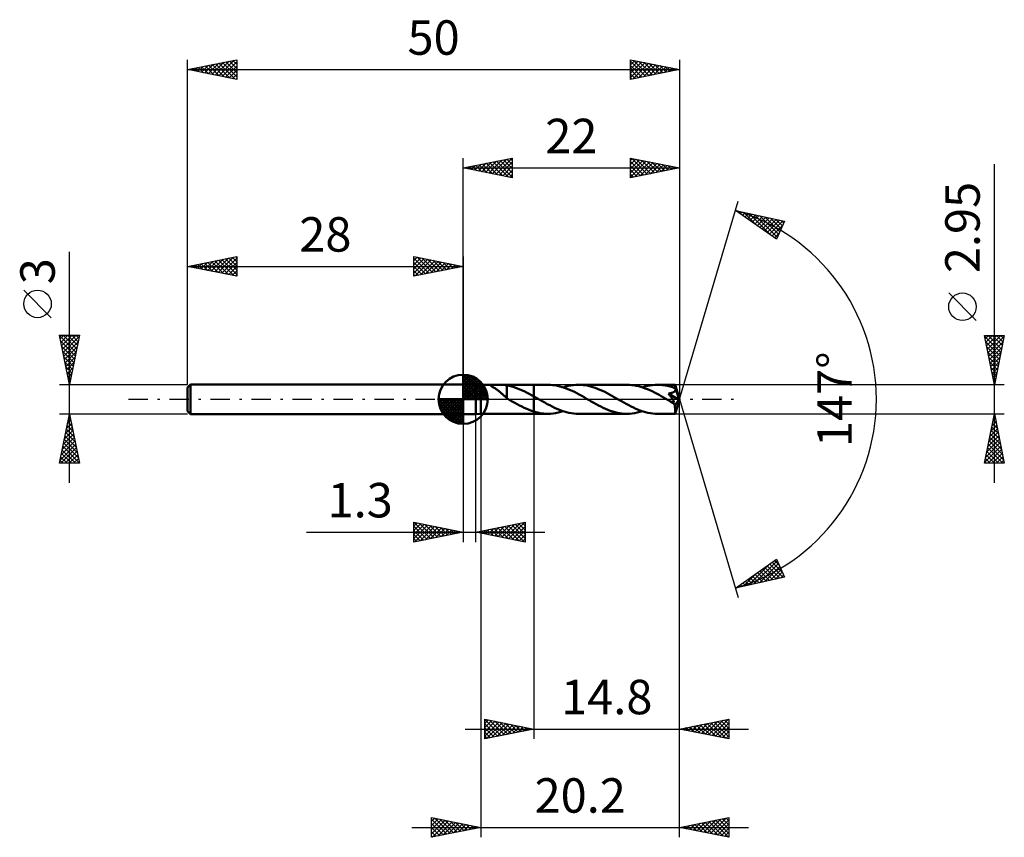
# Model space of a CAD drawing. Units: millimetres. Extents: x -45 to 55, y -44 to 39.
import ezdxf
from ezdxf.enums import TextEntityAlignment as Align

# ---------------------------------------------------------------- set-up
doc = ezdxf.new("R2010")
doc.units = ezdxf.units.MM
doc.header["$LTSCALE"] = 4.9
doc.linetypes.add('LONGDASH_DASH', pattern=[0.85, 0.4, -0.2, 0.05, -0.2])
for name, color, linetype in [('1', 4, 'CONTINUOUS'), ('2', 7, 'CONTINUOUS'), ('4', 2, 'LONGDASH_DASH'), ('CUT', 1, 'CONTINUOUS'), ('NOCUT', 7, 'CONTINUOUS'), ('SK1', 4, 'CONTINUOUS'), ('SK2', 7, 'CONTINUOUS'), ('SK4', 2, 'LONGDASH_DASH')]:
    doc.layers.add(name, color=color, linetype=linetype)
doc.styles.get("Standard").update_dxf_attribs({"font": 'Monospac821 BT'})

msp = doc.modelspace()

# ---------------------------------------------------------------- linework, layer by layer
at = {"layer": '1', "color": 4, "linetype": 'CONTINUOUS', "lineweight": 50}
for p, q in [((0, 1.5), (1.3, 1.5)), ((0, -1.5), (0, 1.5)), ((1.8, 1.47), (1.3, 1.5)), ((1.3, -1.5), (1.3, 1.5)), ((1.8, 1.47), (3.05, 1.47)), ((1.8, -1.47), (1.8, 1.47)), ((2.77, 1.43), (2.78, 1.45)), ((2.78, 1.41), (2.77, 1.43)), ((2.78, 1.45), (2.8, 1.46)), ((2.81, 1.39), (2.78, 1.41)), ((2.8, 1.46), (2.85, 1.47)), ((2.84, 1.36), (2.81, 1.39)), ((2.88, 1.34), (2.84, 1.36)), ((2.85, 1.47), (2.91, 1.47)), ((2.93, 1.31), (2.88, 1.34)), ((2.91, 1.47), (2.98, 1.47)), ((2.98, 1.28), (2.93, 1.31)), ((2.98, 1.47), (3.05, 1.47)), ((3.03, 1.24), (2.98, 1.28)), ((3.09, 1.2), (3.03, 1.24)), ((3.14, 1.47), (3.05, 1.47)), ((3.16, 1.16), (3.09, 1.2)), ((3.23, 1.47), (3.14, 1.47)), ((3.23, 1.12), (3.16, 1.16)), ((3.33, 1.47), (3.23, 1.47)), ((3.29, 1.08), (3.23, 1.12)), ((3.36, 1.03), (3.29, 1.08)), ((3.33, 1.47), (3.43, 1.47)), ((3.43, 0.98), (3.36, 1.03)), ((3.43, 1.47), (3.54, 1.47)), ((3.54, 1.47), (3.66, 1.47)), ((3.79, 1.47), (3.66, 1.47)), ((3.66, 1.47), (7.2, 1.47)), ((3.92, 1.47), (3.79, 1.47)), ((4.05, 1.47), (3.92, 1.47)), ((4.18, 1.46), (4.05, 1.47)), ((4.3, 1.44), (4.18, 1.46)), ((4.43, 1.42), (4.3, 1.44)), ((4.43, 0.41), (4.43, 1.42)), ((4.68, 1.36), (4.43, 1.41)), ((4.94, 1.3), (4.68, 1.36)), ((5.19, 1.23), (4.94, 1.3)), ((5.44, 1.14), (5.19, 1.23)), ((5.69, 1.04), (5.44, 1.14)), ((5.95, 0.94), (5.69, 1.04)), ((7.2, 1.47), (8.63, 1.47)), ((7.2, -1.48), (7.2, 1.47)), ((8.87, 1.47), (8.63, 1.47)), ((9.1, 1.45), (8.87, 1.47)), ((9.35, 1.42), (9.1, 1.45)), ((9.59, 1.37), (9.35, 1.42)), ((9.84, 1.31), (9.59, 1.37)), ((10.08, 1.24), (9.84, 1.31)), ((10.32, 1.16), (10.08, 1.24)), ((10.18, 1.21), (10.43, 1.29)), ((10.57, 1.07), (10.32, 1.16)), ((10.43, 1.29), (10.69, 1.36)), ((10.82, 0.97), (10.57, 1.07)), ((10.69, 1.36), (10.96, 1.41)), ((10.96, 1.41), (11.21, 1.45)), ((11.21, 1.45), (11.47, 1.47)), ((11.47, 1.47), (11.72, 1.47)), ((11.97, 1.47), (11.72, 1.47)), ((11.72, 1.47), (16.67, 1.47)), ((12.21, 1.45), (11.97, 1.47)), ((12.46, 1.42), (12.21, 1.45)), ((12.7, 1.37), (12.46, 1.42)), ((12.94, 1.31), (12.7, 1.37)), ((13.18, 1.24), (12.94, 1.31)), ((13.43, 1.16), (13.18, 1.24)), ((13.67, 1.07), (13.43, 1.16)), ((13.91, 0.97), (13.67, 1.07)), ((16.9, 1.47), (16.67, 1.47)), ((17.13, 1.45), (16.9, 1.47)), ((17.36, 1.42), (17.13, 1.45)), ((17.59, 1.38), (17.36, 1.42)), ((17.82, 1.33), (17.59, 1.38)), ((18.05, 1.27), (17.82, 1.33)), ((18.28, 1.19), (18.05, 1.27)), ((18.22, 1.21), (18.48, 1.29)), ((18.51, 1.11), (18.28, 1.19)), ((18.48, 1.29), (18.74, 1.36)), ((18.74, 1.02), (18.51, 1.11)), ((18.74, 1.36), (19, 1.41)), ((18.98, 0.92), (18.74, 1.02)), ((19, 1.41), (19.25, 1.45)), ((19.25, 1.45), (19.51, 1.47)), ((19.51, 1.47), (19.77, 1.47)), ((20.03, 1.47), (19.77, 1.47)), ((19.77, 1.47), (21.55, 1.47)), ((20.28, 1.45), (20.03, 1.47)), ((20.53, 1.41), (20.28, 1.45)), ((20.78, 1.36), (20.53, 1.41)), ((21.03, 1.3), (20.78, 1.36)), ((21.29, 1.22), (21.03, 1.3)), ((21.54, 1.14), (21.29, 1.22)), ((21.55, 1.11), (21.54, 1.14)), ((21.55, 1.46), (21.55, 1.47)), ((21.55, 1.47), (21.55, 1.47)), ((22, 0), (21.55, 1.47)), ((21.55, 1.47), (21.55, 1.47)), ((21.55, 1.47), (21.55, 1.47)), ((21.55, 1.47), (21.55, 1.47)), ((21.55, 1.47), (21.55, 1.47)), ((21.55, 1.47), (21.55, 1.47)), ((21.55, 1.47), (21.55, 1.47)), ((21.55, 1.44), (21.55, 1.46)), ((21.56, 1.43), (21.55, 1.44)), ((21.56, 1.07), (21.55, 1.11)), ((21.56, 1.4), (21.56, 1.43)), ((21.56, 1.38), (21.56, 1.4)), ((21.56, 1.35), (21.56, 1.38)), ((21.56, 1.32), (21.56, 1.35)), ((21.56, 1.29), (21.56, 1.32)), ((22, 0), (21.56, 1.29)), ((21.56, 1.14), (21.56, 1.29)), ((21.74, 0.63), (21.56, 1.14)), ((21.57, 1.04), (21.56, 1.07)), ((21.57, 1.01), (21.57, 1.04)), ((21.57, 0.98), (21.57, 1.01)), ((3.5, 0.93), (3.43, 0.98)), ((3.57, 0.88), (3.5, 0.93)), ((3.64, 0.83), (3.57, 0.88)), ((3.71, 0.78), (3.64, 0.83)), ((3.77, 0.72), (3.71, 0.78)), ((3.84, 0.66), (3.77, 0.72)), ((3.91, 0.6), (3.84, 0.66)), ((3.98, 0.54), (3.91, 0.6)), ((4.05, 0.48), (3.98, 0.54)), ((4.11, 0.42), (4.05, 0.48)), ((4.18, 0.36), (4.11, 0.42)), ((4.24, 0.3), (4.18, 0.36)), ((4.3, 0.25), (4.24, 0.3)), ((4.37, 0.19), (4.3, 0.25)), ((4.43, 0.14), (4.37, 0.19)), ((4.43, 0.41), (4.43, 0.41)), ((4.43, 0.41), (4.43, 0.41)), ((4.43, 0.41), (4.43, 0.41)), ((4.43, 0.41), (4.43, 0.41)), ((4.43, 0.41), (4.43, 0.41)), ((4.43, 0.1), (4.43, 0.41)), ((4.45, 0.09), (4.43, 0.1)), ((4.48, 0.07), (4.45, 0.09)), ((4.5, 0.06), (4.48, 0.07)), ((4.53, 0.04), (4.5, 0.06)), ((4.55, 0.03), (4.53, 0.04)), ((4.58, 0.01), (4.55, 0.03)), ((4.6, 0), (4.58, 0.01)), ((4.63, -0.01), (4.6, 0)), ((6.2, 0.82), (5.95, 0.94)), ((6.44, 0.69), (6.2, 0.82)), ((6.7, 0.56), (6.44, 0.69)), ((6.95, 0.43), (6.7, 0.56)), ((7.2, 0.29), (6.95, 0.43)), ((7.26, 0.26), (7.2, 0.29)), ((7.32, 0.22), (7.26, 0.26)), ((7.38, 0.19), (7.32, 0.22)), ((7.44, 0.15), (7.38, 0.19)), ((7.49, 0.12), (7.44, 0.15)), ((7.55, 0.09), (7.49, 0.12)), ((7.8, -0.06), (7.55, 0.09)), ((11.07, 0.85), (10.82, 0.97)), ((11.31, 0.74), (11.07, 0.85)), ((11.56, 0.61), (11.31, 0.74)), ((11.8, 0.48), (11.56, 0.61)), ((12.05, 0.34), (11.8, 0.48)), ((12.3, 0.2), (12.05, 0.34)), ((12.55, 0.06), (12.3, 0.2)), ((12.8, -0.09), (12.55, 0.06)), ((14.15, 0.86), (13.91, 0.97)), ((14.39, 0.74), (14.15, 0.86)), ((14.64, 0.62), (14.39, 0.74)), ((14.88, 0.49), (14.64, 0.62)), ((15.12, 0.36), (14.88, 0.49)), ((15.36, 0.22), (15.12, 0.36)), ((15.6, 0.09), (15.36, 0.22)), ((15.84, -0.06), (15.6, 0.09)), ((19.21, 0.81), (18.98, 0.92)), ((19.44, 0.69), (19.21, 0.81)), ((19.67, 0.57), (19.44, 0.69)), ((19.91, 0.45), (19.67, 0.57)), ((20.14, 0.31), (19.91, 0.45)), ((20.38, 0.18), (20.14, 0.31)), ((20.61, 0.05), (20.38, 0.18)), ((20.84, -0.09), (20.61, 0.05)), ((20.9, 0.54), (20.86, 0.59)), ((21.94, -0.07), (20.86, 0.59)), ((20.86, 0.59), (20.9, 0.59)), ((20.9, 0.59), (20.93, 0.6)), ((20.94, 0.49), (20.9, 0.54)), ((20.93, 0.6), (20.96, 0.6)), ((20.98, 0.44), (20.94, 0.49)), ((20.96, 0.6), (21, 0.61)), ((21.02, 0.39), (20.98, 0.44)), ((21, 0.61), (21.03, 0.61)), ((21.05, 0.35), (21.02, 0.39)), ((21.03, 0.61), (21.06, 0.62)), ((21.09, 0.3), (21.05, 0.35)), ((21.06, 0.62), (21.09, 0.62)), ((21.09, 0.62), (21.12, 0.63)), ((21.13, 0.25), (21.09, 0.3)), ((21.12, 0.63), (21.16, 0.64)), ((21.16, 0.2), (21.13, 0.25)), ((21.16, 0.64), (21.19, 0.65)), ((21.2, 0.15), (21.16, 0.2)), ((21.19, 0.65), (21.22, 0.65)), ((21.23, 0.11), (21.2, 0.15)), ((21.22, 0.65), (21.26, 0.67)), ((21.26, 0.06), (21.23, 0.11)), ((21.26, 0.67), (21.29, 0.68)), ((21.29, 0.02), (21.26, 0.06)), ((21.29, 0.68), (21.33, 0.69)), ((21.32, -0.02), (21.29, 0.02)), ((21.33, 0.69), (21.36, 0.7)), ((21.36, 0.7), (21.39, 0.72)), ((21.39, 0.72), (21.42, 0.74)), ((21.42, 0.74), (21.45, 0.76)), ((21.45, 0.76), (21.48, 0.78)), ((21.48, 0.78), (21.5, 0.8)), ((21.5, 0.8), (21.53, 0.83)), ((21.53, 0.83), (21.54, 0.86)), ((21.54, 0.86), (21.56, 0.89)), ((21.55, -1.47), (22, 0)), ((21.56, 0.92), (21.57, 0.95)), ((21.56, 0.89), (21.56, 0.92)), ((21.57, 0.95), (21.57, 0.98)), ((21.81, 0.4), (21.74, 0.63)), ((21.86, 0.27), (21.81, 0.4)), ((21.89, 0.18), (21.86, 0.27)), ((21.9, 0.12), (21.89, 0.18)), ((21.92, 0.07), (21.9, 0.12)), ((21.93, 0.03), (21.92, 0.07)), ((21.93, 0.01), (21.92, 0.03)), ((22, 0), (21.92, 0.03)), ((21.93, 0.03), (21.92, 0.03)), ((22, 0), (21.93, 0.03)), ((21.93, -0.01), (21.93, 0.01)), ((4.65, -0.03), (4.63, -0.01)), ((4.68, -0.04), (4.65, -0.03)), ((4.7, -0.06), (4.68, -0.04)), ((4.73, -0.07), (4.7, -0.06)), ((4.75, -0.09), (4.73, -0.07)), ((5, -0.23), (4.75, -0.09)), ((5.24, -0.37), (5, -0.23)), ((5.49, -0.5), (5.24, -0.37)), ((5.74, -0.63), (5.49, -0.5)), ((5.98, -0.75), (5.74, -0.63)), ((6.22, -0.87), (5.98, -0.75)), ((6.46, -0.98), (6.22, -0.87)), ((6.71, -1.08), (6.46, -0.98)), ((8.05, -0.2), (7.8, -0.06)), ((8.3, -0.34), (8.05, -0.2)), ((8.55, -0.48), (8.3, -0.34)), ((8.8, -0.61), (8.55, -0.48)), ((9.04, -0.74), (8.8, -0.61)), ((9.29, -0.86), (9.04, -0.74)), ((9.54, -0.97), (9.29, -0.86)), ((9.79, -1.07), (9.54, -0.97)), ((13.03, -0.22), (12.8, -0.09)), ((13.27, -0.36), (13.03, -0.22)), ((13.51, -0.49), (13.27, -0.36)), ((13.75, -0.62), (13.51, -0.49)), ((13.99, -0.74), (13.75, -0.62)), ((14.23, -0.86), (13.99, -0.74)), ((14.47, -0.96), (14.23, -0.86)), ((14.72, -1.07), (14.47, -0.96)), ((16.09, -0.2), (15.84, -0.06)), ((16.34, -0.34), (16.09, -0.2)), ((16.58, -0.47), (16.34, -0.34)), ((16.83, -0.6), (16.58, -0.47)), ((17.08, -0.73), (16.83, -0.6)), ((17.32, -0.85), (17.08, -0.73)), ((17.57, -0.96), (17.32, -0.85)), ((17.81, -1.06), (17.57, -0.96)), ((20.87, -0.1), (20.84, -0.09)), ((20.9, -0.12), (20.87, -0.1)), ((20.93, -0.14), (20.9, -0.12)), ((20.95, -0.15), (20.93, -0.14)), ((20.98, -0.17), (20.95, -0.15)), ((21.01, -0.18), (20.98, -0.17)), ((21.04, -0.2), (21.01, -0.18)), ((21.07, -0.22), (21.04, -0.2)), ((21.11, -0.23), (21.07, -0.22)), ((21.14, -0.25), (21.11, -0.23)), ((21.17, -0.26), (21.14, -0.25)), ((21.2, -0.27), (21.17, -0.26)), ((21.23, -0.29), (21.2, -0.27)), ((21.26, -0.3), (21.23, -0.29)), ((21.28, -0.3), (21.26, -0.3)), ((21.31, -0.31), (21.28, -0.3)), ((21.33, -0.32), (21.31, -0.31)), ((21.34, -0.06), (21.32, -0.02)), ((21.36, -0.32), (21.33, -0.32)), ((21.36, -0.09), (21.34, -0.06)), ((21.38, -0.13), (21.36, -0.09)), ((21.36, -0.32), (21.38, -0.32)), ((21.39, -0.16), (21.38, -0.13)), ((21.38, -0.32), (21.4, -0.31)), ((21.41, -0.19), (21.39, -0.16)), ((21.4, -0.31), (21.41, -0.3)), ((21.42, -0.21), (21.41, -0.19)), ((21.41, -0.3), (21.42, -0.29)), ((21.42, -0.23), (21.42, -0.21)), ((21.43, -0.26), (21.42, -0.23)), ((21.42, -0.29), (21.43, -0.28)), ((21.43, -0.28), (21.43, -0.26)), ((21.53, -0.64), (21.54, -0.56)), ((21.53, -0.72), (21.53, -0.64)), ((21.53, -0.8), (21.53, -0.72)), ((21.54, -0.56), (21.94, -0.07)), ((21.54, -0.87), (21.53, -0.8)), ((21.54, -0.95), (21.54, -0.87)), ((21.54, -1.01), (21.54, -0.95)), ((21.93, -0.02), (21.93, -0.01)), ((21.93, -0.04), (21.93, -0.02)), ((21.94, -0.05), (21.93, -0.04)), ((21.94, -0.06), (21.94, -0.05)), ((21.94, -0.07), (21.94, -0.06)), ((0, -1.5), (1.3, -1.5)), ((1.3, -1.5), (1.8, -1.47)), ((1.8, -1.47), (3.05, -1.47)), ((3.05, -1.47), (3.14, -1.47)), ((3.14, -1.47), (3.23, -1.47)), ((3.23, -1.47), (3.33, -1.47)), ((3.43, -1.47), (3.33, -1.47)), ((3.54, -1.47), (3.43, -1.47)), ((3.66, -1.47), (3.54, -1.47)), ((3.66, -1.47), (7.2, -1.47)), ((6.96, -1.17), (6.71, -1.08)), ((7.2, -1.25), (6.96, -1.17)), ((7.4, -1.31), (7.2, -1.25)), ((7.2, -1.48), (8.63, -1.48)), ((7.6, -1.36), (7.4, -1.31)), ((7.81, -1.4), (7.6, -1.36)), ((8.01, -1.43), (7.81, -1.4)), ((8.22, -1.46), (8.01, -1.43)), ((8.42, -1.47), (8.22, -1.46)), ((8.63, -1.48), (8.42, -1.47)), ((8.63, -1.48), (8.88, -1.47)), ((8.88, -1.47), (9.14, -1.44)), ((9.14, -1.44), (9.4, -1.41)), ((9.4, -1.41), (9.66, -1.36)), ((9.66, -1.36), (9.92, -1.29)), ((10.03, -1.16), (9.79, -1.07)), ((9.92, -1.29), (10.18, -1.21)), ((10.27, -1.24), (10.03, -1.16)), ((10.52, -1.31), (10.27, -1.24)), ((10.76, -1.37), (10.52, -1.31)), ((11.01, -1.42), (10.76, -1.37)), ((11.25, -1.45), (11.01, -1.42)), ((11.49, -1.47), (11.25, -1.45)), ((11.72, -1.48), (11.49, -1.47)), ((11.72, -1.48), (16.67, -1.48)), ((14.96, -1.16), (14.72, -1.07)), ((15.2, -1.24), (14.96, -1.16)), ((15.44, -1.31), (15.2, -1.24)), ((15.69, -1.37), (15.44, -1.31)), ((15.93, -1.41), (15.69, -1.37)), ((16.18, -1.45), (15.93, -1.41)), ((16.43, -1.47), (16.18, -1.45)), ((16.67, -1.48), (16.43, -1.47)), ((16.67, -1.48), (16.92, -1.47)), ((16.92, -1.47), (17.18, -1.45)), ((17.18, -1.45), (17.44, -1.41)), ((17.44, -1.41), (17.7, -1.36)), ((17.7, -1.36), (17.96, -1.29)), ((18.05, -1.16), (17.81, -1.06)), ((17.96, -1.29), (18.22, -1.21)), ((18.3, -1.24), (18.05, -1.16)), ((18.54, -1.31), (18.3, -1.24)), ((18.79, -1.37), (18.54, -1.31)), ((19.03, -1.41), (18.79, -1.37)), ((19.28, -1.45), (19.03, -1.41)), ((19.52, -1.47), (19.28, -1.45)), ((19.77, -1.48), (19.52, -1.47)), ((19.77, -1.48), (21.55, -1.48)), ((21.54, -1.08), (21.54, -1.01)), ((21.54, -1.14), (21.54, -1.08)), ((21.54, -1.2), (21.54, -1.14)), ((21.54, -1.25), (21.54, -1.2)), ((21.54, -1.3), (21.54, -1.25)), ((21.54, -1.34), (21.54, -1.3)), ((21.54, -1.37), (21.54, -1.34)), ((21.54, -1.41), (21.54, -1.37)), ((21.54, -1.43), (21.54, -1.41)), ((21.55, -1.45), (21.54, -1.43)), ((21.55, -1.46), (21.55, -1.45)), ((21.55, -1.47), (21.55, -1.46)), ((21.55, -1.48), (21.55, -1.47)), ((21.55, -1.47), (21.55, -1.47)), ((21.55, -1.47), (21.55, -1.47)), ((21.55, -1.48), (21.55, -1.47)), ((21.55, -1.47), (21.55, -1.47)), ((21.55, -1.47), (21.55, -1.47)), ((21.55, -1.47), (21.55, -1.47))]:
    msp.add_line(p, q, dxfattribs=at)
for centre, major_axis, ratio, start_param, end_param in [((18.39, 0), (-27.03, 0.8), 0.045812, 4.596107, 4.597039), ((22, 0), (-2.08, 1.34), 0.29192, 1.270295, 1.535829)]:
    msp.add_ellipse(centre, major_axis=major_axis, ratio=ratio, start_param=start_param, end_param=end_param, dxfattribs=at)
at = {"layer": '2', "color": 7, "linetype": 'CONTINUOUS', "lineweight": 25}
for p, q in [((0, 1.5), (0, 24.5)), ((0, 23.5), (5, 24.5)), ((1.91, 23.12), (2.86, 24.07)), ((2.26, 23.05), (3.39, 24.18)), ((2.61, 22.98), (3.92, 24.28)), ((2.69, 24.04), (4.04, 22.69)), ((2.97, 22.91), (4.45, 24.39)), ((3.04, 24.11), (4.57, 22.59)), ((3.32, 22.84), (4.98, 24.5)), ((3.4, 24.18), (5, 22.58)), ((3.67, 22.77), (5, 24.09)), ((3.75, 24.25), (5, 23)), ((4.1, 24.32), (5, 23.43)), ((4.46, 24.39), (5, 23.85)), ((4.81, 24.46), (5, 24.27)), ((5, 24.5), (5, 22.5)), ((17, 22.5), (17, 24.5)), ((17, 24.5), (22, 23.5)), ((17, 24.26), (17.2, 24.46)), ((17, 23.84), (17.55, 24.39)), ((17, 23.41), (17.91, 24.32)), ((17, 22.99), (18.26, 24.25)), ((17, 22.56), (18.61, 24.18)), ((17, 24.15), (18.38, 22.78)), ((17.1, 24.48), (18.73, 22.85)), ((17.45, 22.59), (18.97, 24.11)), ((17.63, 24.37), (19.09, 22.92)), ((17.98, 22.7), (19.32, 24.04)), ((18.16, 24.27), (19.44, 22.99)), ((18.69, 24.16), (19.79, 23.06)), ((19.22, 24.06), (20.15, 23.13)), ((22, 24.5), (22, 0)), ((0, 23.5), (22, 23.5)), ((5, 22.5), (0, 23.5)), ((0.14, 23.47), (0.21, 23.54)), ((0.22, 23.54), (0.32, 23.44)), ((0.49, 23.4), (0.74, 23.65)), ((0.57, 23.61), (0.85, 23.33)), ((0.85, 23.33), (1.27, 23.75)), ((0.92, 23.68), (1.38, 23.22)), ((1.2, 23.26), (1.8, 23.86)), ((1.28, 23.76), (1.91, 23.12)), ((1.55, 23.19), (2.33, 23.97)), ((1.63, 23.83), (2.44, 23.01)), ((1.98, 23.9), (2.98, 22.9)), ((2.34, 23.97), (3.51, 22.8)), ((4.03, 22.69), (5, 23.67)), ((4.38, 22.62), (5, 23.24)), ((17, 23.73), (18.02, 22.7)), ((22, 23.5), (17, 22.5)), ((17, 23.31), (17.67, 22.63)), ((18.51, 22.8), (19.68, 23.96)), ((19.04, 22.91), (20.03, 23.89)), ((19.57, 23.01), (20.38, 23.82)), ((19.75, 23.95), (20.5, 23.2)), ((20.1, 23.12), (20.74, 23.75)), ((20.28, 23.84), (20.85, 23.27)), ((20.63, 23.23), (21.09, 23.68)), ((20.81, 23.74), (21.21, 23.34)), ((21.16, 23.33), (21.44, 23.61)), ((21.34, 23.63), (21.56, 23.41)), ((21.7, 23.44), (21.8, 23.54)), ((21.87, 23.53), (21.91, 23.48)), ((54, -8.48), (54, 23.88)), ((4.73, 22.55), (5, 22.82)), ((17, 22.88), (17.32, 22.56)), ((22, 0), (27.96, 20.14)), ((27.68, 19.18), (32.66, 18.08)), ((31.86, 16.25), (27.68, 19.18)), ((27.89, 19.03), (27.98, 19.11)), ((27.98, 19.11), (28.47, 18.62)), ((28.14, 18.85), (28.32, 19.04)), ((28.39, 18.68), (28.67, 18.96)), ((28.53, 18.99), (29.88, 17.63)), ((28.64, 18.5), (29.02, 18.88)), ((28.89, 18.33), (29.37, 18.81)), ((29.07, 18.87), (31.3, 16.64)), ((29.14, 18.15), (29.72, 18.73)), ((29.39, 17.98), (30.06, 18.65)), ((29.61, 18.75), (31.94, 16.43)), ((29.64, 17.8), (30.41, 18.58)), ((29.89, 17.63), (30.76, 18.5)), ((30.14, 17.46), (31.11, 18.42)), ((30.16, 18.63), (32.07, 16.73)), ((30.39, 17.28), (31.46, 18.35)), ((30.64, 17.11), (31.8, 18.27)), ((30.7, 18.51), (32.19, 17.02)), ((30.89, 16.93), (32.15, 18.2)), ((31.14, 16.76), (32.5, 18.12)), ((31.24, 18.39), (32.32, 17.32)), ((31.79, 18.28), (32.45, 17.61)), ((32.66, 18.08), (31.86, 16.25)), ((32.33, 18.16), (32.58, 17.9)), ((31.39, 16.58), (32.48, 17.68)), ((31.64, 16.41), (32.15, 16.92)), ((52.15, 8), (49.35, 10.8)), ((54, 1.47), (53, 6.47)), ((53, 6.47), (55, 6.47)), ((53.02, 6.38), (54.65, 4.74)), ((53.06, 6.15), (53.38, 6.47)), ((53.13, 5.8), (53.81, 6.47)), ((53.21, 5.45), (54.23, 6.47)), ((53.28, 5.09), (54.66, 6.47)), ((53.35, 6.47), (54.72, 5.1)), ((53.35, 4.74), (54.98, 6.37)), ((53.77, 6.47), (54.8, 5.45)), ((55, 6.47), (54, 1.47)), ((54.19, 6.47), (54.87, 5.8)), ((54.62, 6.47), (54.94, 6.16)), ((53.13, 5.85), (54.58, 4.39)), ((53.23, 5.32), (54.51, 4.04)), ((53.42, 4.39), (54.87, 5.84)), ((53.49, 4.03), (54.77, 5.31)), ((53.34, 4.79), (54.44, 3.68)), ((53.44, 4.26), (54.37, 3.33)), ((53.56, 3.68), (54.66, 4.78)), ((53.63, 3.33), (54.56, 4.25)), ((53.55, 3.73), (54.3, 2.98)), ((53.66, 3.2), (54.23, 2.62)), ((53.7, 2.97), (54.45, 3.72)), ((53.77, 2.62), (54.34, 3.19)), ((53.76, 2.67), (54.16, 2.27)), ((53.84, 2.27), (54.24, 2.66)), ((53.87, 2.13), (54.09, 1.91)), ((53.91, 1.91), (54.13, 2.13)), ((55, 1.47), (21.56, 1.47)), ((53.97, 1.6), (54.02, 1.56)), ((53.98, 1.56), (54.03, 1.6)), ((22, -34.5), (22, 0)), ((22, -44.5), (22, 0)), ((22, 0), (27.96, -20.14)), ((0, -1.5), (0, -14.5)), ((1.3, -14.5), (1.3, -1.5)), ((1.8, -1.48), (1.8, -44.5)), ((7.2, -1.48), (7.2, -34.5)), ((21.56, -1.48), (55, -1.48)), ((53, -6.48), (54, -1.48)), ((53.86, -2.16), (54.09, -1.93)), ((53.94, -1.76), (54.09, -1.9)), ((53.97, -1.63), (54.02, -1.58)), ((54, -1.48), (55, -6.48)), ((53.55, -3.75), (54.3, -2.99)), ((53.65, -3.22), (54.23, -2.64)), ((53.73, -2.82), (54.4, -3.49)), ((53.76, -2.69), (54.16, -2.28)), ((53.8, -2.47), (54.3, -2.96)), ((53.87, -2.11), (54.19, -2.43)), ((53.33, -4.81), (54.44, -3.7)), ((53.44, -4.28), (54.37, -3.34)), ((53.52, -3.88), (54.72, -5.08)), ((53.59, -3.53), (54.62, -4.55)), ((53.66, -3.17), (54.51, -4.02)), ((53.02, -6.4), (54.66, -4.76)), ((53.12, -5.87), (54.59, -4.4)), ((53.23, -5.34), (54.52, -4.05)), ((53.31, -4.94), (54.84, -6.48)), ((53.38, -4.59), (54.93, -6.14)), ((53.45, -4.23), (54.83, -5.61)), ((53.09, -6), (53.57, -6.48)), ((53.17, -5.65), (53.99, -6.48)), ((53.24, -5.29), (54.42, -6.48)), ((53.36, -6.48), (54.73, -5.11)), ((53.79, -6.48), (54.8, -5.47)), ((54.21, -6.48), (54.87, -5.82)), ((55, -6.48), (53, -6.48)), ((53.02, -6.35), (53.14, -6.48)), ((54.64, -6.48), (54.94, -6.17)), ((-5, -14.5), (-5, -12.5)), ((-5, -12.5), (0, -13.5)), ((-5, -12.89), (-4.67, -12.57)), ((-5, -13.32), (-4.32, -12.64)), ((-5, -13.74), (-3.97, -12.71)), ((-5, -14.16), (-3.61, -12.78)), ((-5, -12.89), (-3.66, -14.23)), ((-4.96, -12.51), (-3.31, -14.16)), ((-4.89, -14.48), (-3.26, -12.85)), ((-4.43, -12.61), (-2.95, -14.09)), ((-4.36, -14.37), (-2.91, -12.92)), ((-3.9, -12.72), (-2.6, -14.02)), ((-3.83, -14.27), (-2.55, -12.99)), ((-3.37, -12.83), (-2.25, -13.95)), ((-2.84, -12.93), (-1.89, -13.88)), ((1.3, -13.5), (6.3, -12.5)), ((3.21, -13.88), (4.17, -12.93)), ((3.57, -13.95), (4.7, -12.82)), ((3.88, -12.98), (5.16, -14.27)), ((3.92, -14.02), (5.23, -12.71)), ((4.23, -12.91), (5.69, -14.38)), ((4.28, -14.1), (5.76, -12.61)), ((4.58, -12.84), (6.22, -14.48)), ((4.63, -14.17), (6.29, -12.5)), ((4.94, -12.77), (6.3, -14.14)), ((4.98, -14.24), (6.3, -12.92)), ((5.29, -12.7), (6.3, -13.71)), ((5.64, -12.63), (6.3, -13.29)), ((6, -12.56), (6.3, -12.86)), ((6.3, -12.5), (6.3, -14.5)), ((-15.93, -13.5), (8.3, -13.5)), ((-5, -13.32), (-4.01, -14.3)), ((0, -13.5), (-5, -14.5)), ((-5, -13.74), (-4.37, -14.37)), ((-3.3, -14.16), (-2.2, -13.06)), ((-2.77, -14.05), (-1.85, -13.13)), ((-2.31, -13.04), (-1.54, -13.81)), ((-2.24, -13.95), (-1.49, -13.2)), ((-1.78, -13.14), (-1.18, -13.74)), ((-1.71, -13.84), (-1.14, -13.27)), ((-1.25, -13.25), (-0.83, -13.67)), ((-1.18, -13.74), (-0.78, -13.34)), ((-0.72, -13.36), (-0.48, -13.6)), ((-0.65, -13.63), (-0.43, -13.41)), ((-0.19, -13.46), (-0.12, -13.52)), ((-0.12, -13.52), (-0.08, -13.48)), ((6.3, -14.5), (1.3, -13.5)), ((1.4, -13.48), (1.45, -13.53)), ((1.45, -13.53), (1.52, -13.46)), ((1.75, -13.41), (1.98, -13.64)), ((1.8, -13.6), (2.05, -13.35)), ((2.11, -13.34), (2.51, -13.74)), ((2.15, -13.67), (2.58, -13.24)), ((2.46, -13.27), (3.04, -13.85)), ((2.51, -13.74), (3.11, -13.14)), ((2.81, -13.2), (3.57, -13.95)), ((2.86, -13.81), (3.64, -13.03)), ((3.17, -13.13), (4.1, -14.06)), ((3.52, -13.06), (4.63, -14.17)), ((5.34, -14.31), (6.3, -13.34)), ((5.69, -14.38), (6.3, -13.77)), ((-5, -14.16), (-4.72, -14.44)), ((6.04, -14.45), (6.3, -14.19)), ((27.68, -19.18), (31.86, -16.25)), ((29.02, -18.88), (31.17, -16.73)), ((29.56, -18.76), (31.92, -16.4)), ((30.11, -18.64), (32.05, -16.7)), ((30.65, -18.52), (32.18, -16.99)), ((30.91, -16.91), (32.19, -18.19)), ((31.16, -16.74), (32.54, -18.11)), ((31.41, -16.56), (32.45, -17.6)), ((31.66, -16.39), (32.12, -16.84)), ((31.86, -16.25), (32.66, -18.08)), ((28.48, -19), (29.75, -17.72)), ((29.42, -17.96), (30.1, -18.65)), ((29.67, -17.79), (30.45, -18.57)), ((29.92, -17.61), (30.8, -18.49)), ((30.17, -17.44), (31.14, -18.42)), ((30.41, -17.26), (31.49, -18.34)), ((30.66, -17.09), (31.84, -18.26)), ((31.19, -18.41), (32.31, -17.29)), ((31.74, -18.29), (32.44, -17.58)), ((32.28, -18.17), (32.57, -17.88)), ((32.66, -18.08), (27.68, -19.18)), ((27.92, -19.01), (28.01, -19.1)), ((27.93, -19.12), (28.34, -18.71)), ((28.17, -18.83), (28.36, -19.03)), ((28.42, -18.66), (28.71, -18.95)), ((28.67, -18.49), (29.06, -18.87)), ((28.92, -18.31), (29.4, -18.8)), ((29.17, -18.14), (29.75, -18.72)), ((2.2, -34.5), (2.2, -32.5)), ((2.2, -32.5), (7.2, -33.5)), ((2.2, -32.51), (2.21, -32.5)), ((2.2, -32.54), (3.83, -34.17)), ((2.2, -32.94), (2.57, -32.57)), ((2.2, -33.36), (2.92, -32.64)), ((2.2, -33.79), (3.27, -32.71)), ((2.2, -34.21), (3.63, -32.79)), ((2.2, -32.96), (3.48, -34.24)), ((2.37, -34.47), (3.98, -32.86)), ((2.68, -32.6), (4.19, -34.1)), ((2.9, -34.36), (4.33, -32.93)), ((3.21, -32.7), (4.54, -34.03)), ((3.43, -34.25), (4.69, -33)), ((3.74, -32.81), (4.89, -33.96)), ((4.27, -32.91), (5.25, -33.89)), ((22, -33.5), (27, -32.5)), ((23.89, -33.88), (24.83, -32.93)), ((24.24, -33.95), (25.37, -32.83)), ((24.45, -33.01), (25.68, -34.24)), ((24.6, -34.02), (25.9, -32.72)), ((24.81, -32.94), (26.21, -34.34)), ((24.95, -34.09), (26.43, -32.61)), ((25.16, -32.87), (26.74, -34.45)), ((25.3, -34.16), (26.96, -32.51)), ((25.51, -32.8), (27, -34.29)), ((25.66, -34.23), (27, -32.89)), ((25.87, -32.73), (27, -33.86)), ((26.22, -32.66), (27, -33.44)), ((26.57, -32.59), (27, -33.01)), ((26.93, -32.51), (27, -32.59)), ((27, -32.5), (27, -34.5)), ((0.2, -33.5), (29, -33.5)), ((2.2, -33.39), (3.13, -34.31)), ((7.2, -33.5), (2.2, -34.5)), ((2.2, -33.81), (2.77, -34.39)), ((3.96, -34.15), (5.04, -33.07)), ((4.49, -34.04), (5.39, -33.14)), ((4.8, -33.02), (5.6, -33.82)), ((5.02, -33.94), (5.75, -33.21)), ((5.33, -33.13), (5.96, -33.75)), ((5.55, -33.83), (6.1, -33.28)), ((5.86, -33.23), (6.31, -33.68)), ((6.08, -33.72), (6.45, -33.35)), ((6.39, -33.34), (6.66, -33.61)), ((6.61, -33.62), (6.81, -33.42)), ((6.92, -33.44), (7.02, -33.54)), ((7.14, -33.51), (7.16, -33.49)), ((27, -34.5), (22, -33.5)), ((22.12, -33.52), (22.18, -33.46)), ((22.33, -33.43), (22.5, -33.6)), ((22.48, -33.6), (22.71, -33.36)), ((22.68, -33.36), (23.03, -33.71)), ((22.83, -33.67), (23.24, -33.25)), ((23.04, -33.29), (23.56, -33.81)), ((23.18, -33.74), (23.77, -33.15)), ((23.39, -33.22), (24.09, -33.92)), ((23.54, -33.81), (24.3, -33.04)), ((23.74, -33.15), (24.62, -34.02)), ((24.1, -33.08), (25.15, -34.13)), ((26.01, -34.3), (27, -33.31)), ((26.36, -34.37), (27, -33.74)), ((2.2, -34.24), (2.42, -34.46)), ((26.72, -34.44), (27, -34.16)), ((-3.2, -44.5), (-3.2, -42.5)), ((-3.2, -42.5), (1.8, -43.5)), ((-3.2, -42.87), (-2.89, -42.56)), ((-3.2, -43.3), (-2.54, -42.63)), ((-3.2, -42.67), (-1.67, -44.19)), ((-3.2, -43.72), (-2.18, -42.7)), ((-3.2, -44.14), (-1.83, -42.77)), ((-3.11, -44.48), (-1.48, -42.84)), ((-2.88, -42.56), (-1.32, -44.12)), ((-2.58, -44.38), (-1.12, -42.92)), ((-2.35, -42.67), (-0.96, -44.05)), ((-2.05, -44.27), (-0.77, -42.99)), ((-1.82, -42.78), (-0.61, -43.98)), ((-1.29, -42.88), (-0.26, -43.91)), ((-0.76, -42.99), (0.1, -43.84)), ((22, -43.5), (27, -42.5)), ((23.74, -43.85), (24.61, -42.98)), ((24.09, -43.92), (25.14, -42.87)), ((24.45, -43.99), (25.67, -42.77)), ((24.6, -42.98), (25.91, -44.28)), ((24.8, -44.06), (26.2, -42.66)), ((24.96, -42.91), (26.44, -44.39)), ((25.15, -44.13), (26.73, -42.55)), ((25.31, -42.84), (26.97, -44.49)), ((25.51, -44.2), (27, -42.71)), ((25.66, -42.77), (27, -44.1)), ((26.02, -42.7), (27, -43.68)), ((26.37, -42.63), (27, -43.25)), ((26.72, -42.56), (27, -42.83)), ((27, -42.5), (27, -44.5)), ((-5.2, -43.5), (29, -43.5)), ((-3.2, -43.09), (-2.02, -44.26)), ((1.8, -43.5), (-3.2, -44.5)), ((-3.2, -43.51), (-2.38, -44.34)), ((-3.2, -43.94), (-2.73, -44.41)), ((-1.52, -44.16), (-0.42, -43.06)), ((-0.99, -44.06), (-0.06, -43.13)), ((-0.46, -43.95), (0.29, -43.2)), ((-0.23, -43.09), (0.45, -43.77)), ((0.07, -43.85), (0.65, -43.27)), ((0.31, -43.2), (0.8, -43.7)), ((0.6, -43.74), (1, -43.34)), ((0.84, -43.31), (1.16, -43.63)), ((1.13, -43.63), (1.35, -43.41)), ((1.37, -43.41), (1.51, -43.56)), ((1.66, -43.53), (1.71, -43.48)), ((27, -44.5), (22, -43.5)), ((22.13, -43.47), (22.19, -43.54)), ((22.32, -43.56), (22.49, -43.4)), ((22.48, -43.4), (22.72, -43.64)), ((22.68, -43.64), (23.02, -43.3)), ((22.84, -43.33), (23.25, -43.75)), ((23.03, -43.71), (23.55, -43.19)), ((23.19, -43.26), (23.78, -43.86)), ((23.38, -43.78), (24.08, -43.08)), ((23.54, -43.19), (24.31, -43.96)), ((23.9, -43.12), (24.84, -44.07)), ((24.25, -43.05), (25.37, -44.17)), ((25.86, -44.27), (27, -43.13)), ((26.21, -44.34), (27, -43.56)), ((26.57, -44.41), (27, -43.98)), ((-3.2, -44.36), (-3.09, -44.48)), ((26.92, -44.48), (27, -44.4))]:
    msp.add_line(p, q, dxfattribs=at)
msp.add_circle((50.75, 9.4), 1.4, dxfattribs=at)
msp.add_arc((22, 0), 20, 286.5, 73.5, dxfattribs=at)
at = {"layer": '4', "color": 2, "linetype": 'LONGDASH_DASH', "lineweight": 25}
msp.add_line((0, 0), (22, 0), dxfattribs=at)
at = {"layer": 'CUT', "color": 1, "linetype": 'CONTINUOUS', "lineweight": 25}
for p, q in [((21.56, 1.47), (7.2, 1.47)), ((7.2, 1.47), (7.2, 0)), ((22, 0), (21.56, 1.47)), ((7.2, 0), (22, 0))]:
    msp.add_line(p, q, dxfattribs=at)
at = {"layer": 'NOCUT', "color": 7, "linetype": 'CONTINUOUS', "lineweight": 25}
for p, q in [((0, 0), (0, 1.5)), ((0, 1.5), (1.3, 1.5)), ((1.8, 1.47), (1.3, 1.5)), ((7.2, 1.47), (1.8, 1.47)), ((7.2, 0), (7.2, 1.47)), ((1.3, 0), (0, 0)), ((1.3, 0), (7.2, 0))]:
    msp.add_line(p, q, dxfattribs=at)
at = {"layer": 'SK1', "color": 4, "linetype": 'CONTINUOUS', "lineweight": 50}
for p, q in [((0, 0), (0, 2.5)), ((0, 2.44), (0.06, 2.5)), ((0, 2.08), (0.39, 2.47)), ((0, 2.44), (2.44, 0)), ((0, 1.73), (0.68, 2.41)), ((0, 1.37), (0.94, 2.32)), ((0, 1.02), (1.18, 2.2)), ((0, 2.08), (2.08, 0)), ((0, 0.67), (1.4, 2.07)), ((0.31, 2.48), (2.48, 0.31)), ((0.76, 2.38), (2.38, 0.76)), ((1.49, 2.01), (2.01, 1.49)), ((-27.7, 1.5), (-28, 1.2)), ((-28, 1.2), (-28, -1.2)), ((0, 1.5), (-27.7, 1.5)), ((-27.7, 1.5), (-27.7, -1.5)), ((0, 0.31), (1.6, 1.92)), ((0, 1.73), (1.73, 0)), ((0, 1.37), (1.37, 0)), ((0, 1.02), (1.02, 0)), ((0.04, 0), (1.79, 1.75)), ((0.39, 0), (1.95, 1.56)), ((0.75, 0), (2.1, 1.35)), ((1.1, 0), (2.23, 1.13)), ((0, 0), (-2.5, 0)), ((-2.5, -0.06), (-2.44, 0)), ((-2.47, -0.39), (-2.08, 0)), ((-2.41, -0.68), (-1.73, 0)), ((-2.32, -0.94), (-1.37, 0)), ((-2.2, -1.18), (-1.02, 0)), ((-2.16, 0), (0, -2.16)), ((-2.07, -1.4), (-0.67, 0)), ((-1.92, -1.6), (-0.31, 0)), ((-1.81, 0), (0, -1.81)), ((-1.45, 0), (0, -1.45)), ((-1.1, 0), (0, -1.1)), ((-0.75, 0), (0, -0.75)), ((-0.39, 0), (0, -0.39)), ((-0.04, 0), (0, -0.04)), ((0, 0.67), (0.67, 0)), ((0, 0.31), (0.31, 0)), ((0, 0), (2.5, 0)), ((0, -2.5), (0, 0)), ((1.45, 0), (2.34, 0.88)), ((1.81, 0), (2.42, 0.62)), ((2.16, 0), (2.48, 0.32)), ((-2.5, -0.02), (-0.02, -2.5)), ((-2.47, -0.4), (-0.4, -2.47)), ((-2.34, -0.88), (-0.88, -2.34)), ((-1.75, -1.79), (0, -0.04)), ((-1.56, -1.95), (0, -0.39)), ((-1.35, -2.1), (0, -0.75)), ((-28, -1.2), (-27.7, -1.5)), ((-27.7, -1.5), (0, -1.5)), ((-1.13, -2.23), (0, -1.1)), ((-0.88, -2.34), (0, -1.45)), ((-0.62, -2.42), (0, -1.81)), ((-0.32, -2.48), (0, -2.16))]:
    msp.add_line(p, q, dxfattribs=at)
for start, end in [(90, 180), (0, 90), (180, 270), (270, 0)]:
    msp.add_arc((0, 0), 2.5, start, end, dxfattribs=at)
at = {"layer": 'SK2', "color": 7, "linetype": 'CONTINUOUS', "lineweight": 25}
for p, q in [((-28, 3), (-28, 34.5)), ((-28, 33.5), (-23, 34.5)), ((-26.25, 33.15), (-25.37, 34.03)), ((-25.89, 33.08), (-24.84, 34.13)), ((-25.54, 33.01), (-24.31, 34.24)), ((-25.19, 32.94), (-23.78, 34.34)), ((-25.16, 34.07), (-23.74, 32.65)), ((-24.83, 32.87), (-23.25, 34.45)), ((-24.81, 34.14), (-23.21, 32.54)), ((-24.48, 32.8), (-23, 34.28)), ((-24.45, 34.21), (-23, 32.76)), ((-24.1, 34.28), (-23, 33.18)), ((-23.74, 34.35), (-23, 33.61)), ((-23.39, 34.42), (-23, 34.03)), ((-23.04, 34.49), (-23, 34.46)), ((-23, 34.5), (-23, 32.5)), ((17, 32.5), (17, 34.5)), ((17, 34.5), (22, 33.5)), ((17, 34.39), (17.09, 34.48)), ((17, 33.97), (17.44, 34.41)), ((17, 33.55), (17.79, 34.34)), ((17, 34.34), (18.53, 32.81)), ((17, 33.12), (18.15, 34.27)), ((17, 32.7), (18.5, 34.2)), ((17.28, 32.56), (18.86, 34.13)), ((17.33, 34.43), (18.88, 32.88)), ((17.81, 32.66), (19.21, 34.06)), ((17.86, 34.33), (19.24, 32.95)), ((18.39, 34.22), (19.59, 33.02)), ((18.92, 34.12), (19.94, 33.09)), ((22, 34.5), (22, 0)), ((-28, 33.5), (22, 33.5)), ((-23, 32.5), (-28, 33.5)), ((-27.99, 33.5), (-27.98, 33.5)), ((-27.66, 33.43), (-27.49, 33.6)), ((-27.63, 33.57), (-27.45, 33.39)), ((-27.31, 33.36), (-26.96, 33.71)), ((-27.28, 33.64), (-26.92, 33.28)), ((-26.95, 33.29), (-26.43, 33.81)), ((-26.93, 33.71), (-26.39, 33.18)), ((-26.6, 33.22), (-25.9, 33.92)), ((-26.57, 33.79), (-25.86, 33.07)), ((-26.22, 33.86), (-25.33, 32.97)), ((-25.87, 33.93), (-24.8, 32.86)), ((-25.51, 34), (-24.27, 32.75)), ((-24.13, 32.73), (-23, 33.85)), ((-23.77, 32.65), (-23, 33.43)), ((17, 33.91), (18.18, 32.74)), ((22, 33.5), (17, 32.5)), ((17, 33.49), (17.82, 32.66)), ((17, 33.06), (17.47, 32.59)), ((18.34, 32.77), (19.56, 33.99)), ((18.87, 32.87), (19.92, 33.92)), ((19.4, 32.98), (20.27, 33.85)), ((19.45, 34.01), (20.3, 33.16)), ((19.93, 33.09), (20.62, 33.78)), ((19.98, 33.9), (20.65, 33.23)), ((20.47, 33.19), (20.98, 33.7)), ((20.51, 33.8), (21, 33.3)), ((21, 33.3), (21.33, 33.63)), ((21.04, 33.69), (21.36, 33.37)), ((21.53, 33.41), (21.68, 33.56)), ((21.57, 33.59), (21.71, 33.44)), ((-23.42, 32.58), (-23, 33)), ((-23.07, 32.51), (-23, 32.58)), ((17, 32.64), (17.12, 32.52)), ((-40, -8.5), (-40, 14.97)), ((-28, 1.5), (-28, 14.5)), ((-28, 13.5), (-23, 14.5)), ((-26.3, 13.16), (-25.45, 14.01)), ((-25.94, 13.09), (-24.92, 14.12)), ((-25.59, 13.02), (-24.39, 14.22)), ((-25.24, 12.95), (-23.85, 14.33)), ((-25.22, 14.06), (-23.83, 12.67)), ((-24.88, 12.88), (-23.32, 14.44)), ((-24.87, 14.13), (-23.3, 12.56)), ((-24.53, 12.81), (-23, 14.34)), ((-24.51, 14.2), (-23, 12.68)), ((-24.16, 14.27), (-23, 13.11)), ((-23.81, 14.34), (-23, 13.53)), ((-23.45, 14.41), (-23, 13.96)), ((-23.1, 14.48), (-23, 14.38)), ((-23, 14.5), (-23, 12.5)), ((-5, 12.5), (-5, 14.5)), ((-5, 14.5), (0, 13.5)), ((-5, 14.09), (-4.66, 14.43)), ((-5, 13.67), (-4.31, 14.36)), ((-5, 14.33), (-3.47, 12.81)), ((-5, 13.24), (-3.95, 14.29)), ((-5, 12.82), (-3.6, 14.22)), ((-4.87, 12.53), (-3.25, 14.15)), ((-4.68, 14.44), (-3.12, 12.88)), ((-4.34, 12.63), (-2.89, 14.08)), ((-4.15, 14.33), (-2.76, 12.95)), ((-3.62, 14.22), (-2.41, 13.02)), ((-3.09, 14.12), (-2.06, 13.09)), ((-2.56, 14.01), (-1.7, 13.16)), ((0, 14.5), (0, 1.5)), ((-28, 13.5), (0, 13.5)), ((-23, 12.5), (-28, 13.5)), ((-27.71, 13.44), (-27.57, 13.59)), ((-27.69, 13.56), (-27.54, 13.41)), ((-27.36, 13.37), (-27.04, 13.69)), ((-27.34, 13.63), (-27.01, 13.3)), ((-27, 13.3), (-26.51, 13.8)), ((-26.99, 13.7), (-26.48, 13.2)), ((-26.65, 13.23), (-25.98, 13.9)), ((-26.63, 13.77), (-25.95, 13.09)), ((-26.28, 13.84), (-25.42, 12.98)), ((-25.93, 13.91), (-24.89, 12.88)), ((-25.57, 13.99), (-24.36, 12.77)), ((-24.18, 12.74), (-23, 13.91)), ((-23.82, 12.66), (-23, 13.49)), ((-23.47, 12.59), (-23, 13.06)), ((-5, 13.91), (-3.83, 12.73)), ((0, 13.5), (-5, 12.5)), ((-5, 13.49), (-4.18, 12.66)), ((-5, 13.06), (-4.53, 12.59)), ((-3.81, 12.74), (-2.54, 14.01)), ((-3.28, 12.84), (-2.19, 13.94)), ((-2.75, 12.95), (-1.83, 13.87)), ((-2.22, 13.06), (-1.48, 13.8)), ((-2.03, 13.91), (-1.35, 13.23)), ((-1.69, 13.16), (-1.12, 13.72)), ((-1.5, 13.8), (-1, 13.3)), ((-1.16, 13.27), (-0.77, 13.65)), ((-0.97, 13.69), (-0.64, 13.37)), ((-0.63, 13.37), (-0.42, 13.58)), ((-0.43, 13.59), (-0.29, 13.44)), ((-0.1, 13.48), (-0.06, 13.51)), ((-23.12, 12.52), (-23, 12.64)), ((-5, 12.64), (-4.89, 12.52)), ((-41.85, 8.29), (-44.65, 11.09)), ((-40, 1.5), (-41, 6.5)), ((-41, 6.5), (-39, 6.5)), ((-40.99, 6.43), (-39.34, 4.79)), ((-40.93, 6.16), (-40.59, 6.5)), ((-40.86, 5.81), (-40.17, 6.5)), ((-40.79, 5.45), (-39.74, 6.5)), ((-40.72, 5.1), (-39.32, 6.5)), ((-40.65, 4.75), (-39.03, 6.37)), ((-40.63, 6.5), (-39.27, 5.14)), ((-40.21, 6.5), (-39.2, 5.49)), ((-39, 6.5), (-40, 1.5)), ((-39.78, 6.5), (-39.13, 5.85)), ((-39.36, 6.5), (-39.06, 6.2)), ((-40.88, 5.9), (-39.41, 4.43)), ((-40.77, 5.37), (-39.48, 4.08)), ((-40.58, 4.39), (-39.13, 5.84)), ((-40.51, 4.04), (-39.24, 5.31)), ((-40.67, 4.84), (-39.55, 3.73)), ((-40.56, 4.31), (-39.63, 3.37)), ((-40.44, 3.69), (-39.34, 4.78)), ((-40.37, 3.33), (-39.45, 4.25)), ((-40.46, 3.78), (-39.7, 3.02)), ((-40.35, 3.25), (-39.77, 2.66)), ((-40.3, 2.98), (-39.56, 3.72)), ((-40.23, 2.63), (-39.66, 3.19)), ((-40.24, 2.72), (-39.84, 2.31)), ((-40.15, 2.27), (-39.77, 2.66)), ((-40.14, 2.19), (-39.91, 1.96)), ((-40.08, 1.92), (-39.87, 2.13)), ((-41, 1.5), (-28, 1.5)), ((-40.03, 1.66), (-39.98, 1.6)), ((-40.01, 1.56), (-39.98, 1.6)), ((-40, -1.5), (-41, -1.5)), ((-41, -6.5), (-40, -1.5)), ((-40.1, -1.98), (-39.86, -2.21)), ((-40.08, -1.9), (-39.95, -1.76)), ((-40.02, -1.62), (-39.96, -1.68)), ((-28, -1.5), (-40, -1.5)), ((-40, -1.5), (-39, -6.5)), ((-40.4, -3.49), (-39.74, -2.82)), ((-40.29, -2.96), (-39.81, -2.47)), ((-40.24, -2.68), (-39.64, -3.28)), ((-40.19, -2.43), (-39.88, -2.12)), ((-40.17, -2.33), (-39.75, -2.74)), ((-40.72, -5.08), (-39.52, -3.88)), ((-40.61, -4.55), (-39.59, -3.53)), ((-40.5, -4.02), (-39.66, -3.18)), ((-40.45, -3.74), (-39.33, -4.87)), ((-40.38, -3.39), (-39.43, -4.34)), ((-40.31, -3.04), (-39.54, -3.81)), ((-40.93, -6.14), (-39.38, -4.59)), ((-40.87, -6.5), (-39.31, -4.95)), ((-40.82, -5.61), (-39.45, -4.24)), ((-40.66, -4.8), (-39.01, -6.46)), ((-40.59, -4.45), (-39.11, -5.93)), ((-40.52, -4.1), (-39.22, -5.4)), ((-40.87, -5.87), (-40.24, -6.5)), ((-40.8, -5.51), (-39.81, -6.5)), ((-40.73, -5.16), (-39.39, -6.5)), ((-40.44, -6.5), (-39.24, -5.3)), ((-40.02, -6.5), (-39.17, -5.65)), ((-39, -6.5), (-41, -6.5)), ((-40.94, -6.22), (-40.66, -6.5)), ((-39.59, -6.5), (-39.1, -6.01)), ((-39.17, -6.5), (-39.03, -6.36))]:
    msp.add_line(p, q, dxfattribs=at)
msp.add_circle((-43.25, 9.69), 1.4, dxfattribs=at)
at = {"layer": 'SK4', "color": 2, "linetype": 'LONGDASH_DASH', "lineweight": 25}
msp.add_line((-34, 0), (28, 0), dxfattribs=at)

# ---------------------------------------------------------------- texts
at = {"layer": '2', "color": 7, "linetype": 'CONTINUOUS', "lineweight": 25}
for s, p in [('22', (11, 25)), ('1.3', (-10.46, -12)), ('14.8', (14.6, -32)), ('20.2', (11.9, -42))]:
    msp.add_text(s, height=3.5, dxfattribs=at).set_placement(p, align=Align.CENTER)
for s, p in [('2.95', (52.5, 17.45)), ('147°', (39.5, 0))]:
    msp.add_text(s, height=3.5, rotation=90, dxfattribs=at).set_placement(p, align=Align.CENTER)
at = {"layer": 'SK2', "color": 7, "linetype": 'CONTINUOUS', "lineweight": 25}
for s, p in [('50', (-3, 35)), ('28', (-14, 15))]:
    msp.add_text(s, height=3.5, dxfattribs=at).set_placement(p, align=Align.CENTER)
msp.add_text('3', height=3.5, rotation=90, dxfattribs=at).set_placement((-41.5, 13.01), align=Align.CENTER)

doc.saveas('drawing.dxf')
